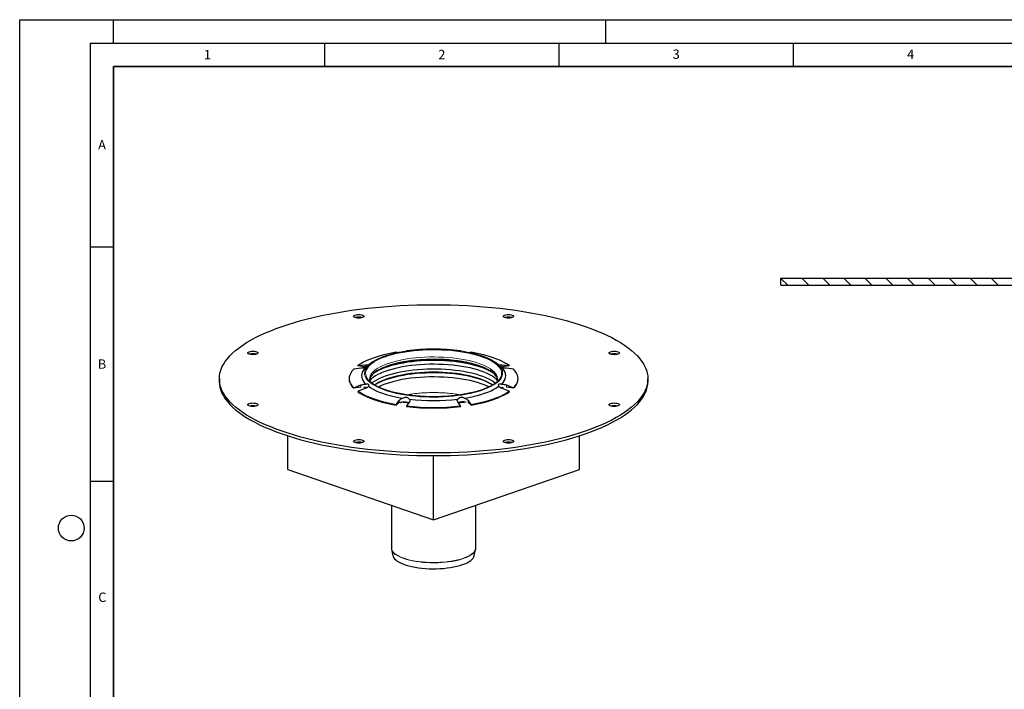
# Model space of a CAD drawing. Units: millimetres. Extents: x 0 to 420, y 0 to 297.
# Drawn here: x 0 to 210, y 154 to 297 of the extents above; entities that cross this region are included whole.
import ezdxf

# ---------------------------------------------------------------- set-up
doc = ezdxf.new("R2010")
doc.units = ezdxf.units.MM
doc.layers.add('LINIEN-DICK', color=7, linetype='Continuous', lineweight=35)
doc.layers.add('LINIEN-DÜNN', color=7, linetype='Continuous')
doc.layers.add('VORLAGE_TEXT', color=7, linetype='Continuous')
doc.styles.add('SLDTEXTSTYLE0', font='TXT', dxfattribs={"width": 0.605})

msp = doc.modelspace()

# ---------------------------------------------------------------- hatches: boundary and pattern name
at = {"linetype": 'Continuous', "lineweight": 18}
h = msp.add_hatch(dxfattribs=at)
h.set_pattern_fill('ANSI31', angle=90, style=0)
h.paths.add_polyline_path([(237.3461, 241.8069), (162.3461, 241.8069), (162.3461, 240.3069), (237.3461, 240.3069)], flags=0)

# ---------------------------------------------------------------- linework, layer by layer
at = {"color": 7, "linetype": 'Continuous', "lineweight": 25}
for p, q in [((162.3461, 240.3069), (162.3461, 241.8069)), ((162.3461, 241.8069), (237.3461, 241.8069)), ((162.3461, 240.3069), (237.3461, 240.3069)), ((80.7542, 225.915), (80.3253, 226.0217)), ((82.5243, 226.239), (82.5001, 226.2593)), ((82.5284, 226.3377), (82.812, 226.2671)), ((93.7738, 226.2731), (94.0335, 226.3377)), ((94.0618, 226.2593), (94.0376, 226.239)), ((96.2366, 226.0217), (95.8174, 225.9174)), ((99.3782, 224.8914), (98.4153, 225.2381)), ((73.6421, 222.8942), (72.1216, 223.1123)), ((72.1899, 223.2046), (73.6827, 223.3535)), ((74.4388, 223.3501), (74.3724, 223.3019)), ((75.0216, 223.7667), (74.4388, 223.3501)), ((102.1231, 223.3501), (101.5403, 223.7667)), ((102.1895, 223.3019), (102.1231, 223.3501)), ((102.8792, 223.3535), (104.372, 223.2046)), ((104.4403, 223.1123), (102.9198, 222.8942)), ((71.1792, 222.3538), (71.0268, 222.1698)), ((71.2304, 222.4155), (71.1792, 222.3538)), ((72.7702, 222.5906), (71.2774, 222.4417)), ((105.2846, 222.4417), (103.7917, 222.5906)), ((42.581, 220.3476), (42.581, 219.7847)), ((72.7295, 218.5639), (71.209, 218.3458)), ((71.2774, 218.4577), (72.7702, 219.0349)), ((102.3675, 220.3194), (102.2684, 220.1901)), ((103.7917, 219.0349), (105.2846, 218.4577)), ((105.3529, 218.3458), (103.8324, 218.5639)), ((133.981, 219.7847), (133.981, 220.3476)), ((73.6827, 218.272), (72.1899, 217.6948)), ((104.372, 217.6948), (102.8792, 218.272)), ((80.9268, 215.2785), (80.297, 214.7519)), ((80.3253, 214.8777), (80.9436, 215.7577)), ((83.1467, 215.4417), (82.5284, 214.5617)), ((94.0335, 214.5617), (93.4152, 215.4417)), ((95.6183, 215.7577), (96.2366, 214.8777)), ((96.2649, 214.7519), (95.6351, 215.2785)), ((57.1683, 201.0221), (57.1683, 208.1934)), ((119.3937, 201.0221), (119.3937, 208.1934)), ((88.281, 190.2484), (88.281, 203.9597)), ((57.1683, 201.0221), (88.281, 190.2484)), ((88.281, 190.2484), (119.3937, 201.0221)), ((79.281, 193.3649), (79.281, 184.2667)), ((97.281, 184.2667), (97.281, 193.3649)), ((79.3133, 183.9633), (79.6047, 182.6)), ((96.9572, 182.6), (97.2487, 183.9633)), ((97.2805, 184.2337), (97.281, 184.2667))]:
    msp.add_line(p, q, dxfattribs=at)
at = {"color": 8, "linetype": 'Continuous', "lineweight": 18}
for p, q in [((73.6827, 222.8884), (73.6827, 223.3535)), ((102.8792, 223.3535), (102.8792, 222.8884)), ((72.7702, 218.5697), (72.7702, 219.0349)), ((103.7917, 219.0349), (103.7917, 218.5697)), ((72.1899, 217.6948), (72.3683, 217.5733)), ((80.9436, 215.2925), (80.9436, 215.7577)), ((95.6183, 215.7577), (95.6183, 215.2925))]:
    msp.add_line(p, q, dxfattribs=at)
at = {"color": 7, "linetype": 'Continuous', "lineweight": 25, "flags": 128}
for points in [[(120.5957, 231.5376), (121.8395, 231.0897), (123.0315, 230.6252), (124.1699, 230.1448), (125.253, 229.6493), (126.2791, 229.1395), (127.2466, 228.6162), (128.154, 228.0801), (129, 227.532), (129.7831, 226.9729), (130.5023, 226.4036), (131.1563, 225.8249), (131.7442, 225.2378), (132.2652, 224.6432), (132.7183, 224.0419), (133.1028, 223.4349), (133.4183, 222.8232), (133.6642, 222.2076), (133.8401, 221.5892), (133.9457, 220.9689), (133.981, 220.3476), (133.9457, 219.7263), (133.8401, 219.106), (133.6642, 218.4876), (133.4183, 217.872), (133.1028, 217.2603), (132.7183, 216.6533), (132.2652, 216.0521), (131.7442, 215.4574), (131.1563, 214.8703), (130.5023, 214.2916), (129.7831, 213.7223), (129, 213.1632), (128.154, 212.6152), (127.2466, 212.0791), (126.2791, 211.5557), (125.253, 211.0459), (124.1699, 210.5504), (123.0315, 210.0701), (121.8395, 209.6056), (120.5957, 209.1576), (119.3022, 208.7269), (117.9607, 208.3142), (116.5736, 207.9199), (115.1427, 207.5449), (113.6705, 207.1896), (112.1591, 206.8546), (110.6109, 206.5403), (109.0283, 206.2474), (107.4137, 205.9762), (105.7696, 205.7272), (104.0985, 205.5007), (102.403, 205.2971), (100.6858, 205.1167), (98.9494, 204.9598), (97.1966, 204.8267), (95.43, 204.7174), (93.6524, 204.6323), (91.8665, 204.5714), (90.0751, 204.5348), (88.281, 204.5226), (86.4868, 204.5348), (84.6954, 204.5714), (82.9095, 204.6323), (81.1319, 204.7174), (79.3653, 204.8267), (77.6125, 204.9598), (75.8761, 205.1167), (74.1589, 205.2971), (72.4634, 205.5007), (70.7923, 205.7272), (69.1482, 205.9762), (67.5336, 206.2474), (65.951, 206.5403), (64.4028, 206.8546), (62.8914, 207.1896), (61.4192, 207.5449), (59.9884, 207.9199), (58.6012, 208.3142), (57.2598, 208.7269), (55.9662, 209.1576), (54.7224, 209.6056), (53.5304, 210.0701), (52.392, 210.5504), (51.3089, 211.0459), (50.2828, 211.5557), (49.3153, 212.0791), (48.4079, 212.6152), (47.562, 213.1632), (46.7788, 213.7223), (46.0597, 214.2916), (45.4056, 214.8703), (44.8177, 215.4574), (44.2968, 216.0521), (43.8437, 216.6533), (43.4591, 217.2603), (43.1436, 217.872), (42.8977, 218.4876), (42.7218, 219.106), (42.6162, 219.7263), (42.581, 220.3476), (42.6162, 220.9689), (42.7218, 221.5892), (42.8977, 222.2076), (43.1436, 222.8232), (43.4591, 223.4349), (43.8437, 224.0419), (44.2968, 224.6432), (44.8177, 225.2378), (45.4056, 225.8249), (46.0597, 226.4036), (46.7788, 226.9729), (47.562, 227.532), (48.4079, 228.0801), (49.3153, 228.6162), (50.2828, 229.1395), (51.3089, 229.6493), (52.392, 230.1448), (53.5304, 230.6252), (54.7224, 231.0897), (55.9662, 231.5376), (57.2598, 231.9683), (58.6012, 232.3811), (59.9884, 232.7753), (61.4192, 233.1503), (62.8914, 233.5056), (64.4028, 233.8407), (65.951, 234.1549), (67.5336, 234.4478), (69.1482, 234.719), (70.7923, 234.968), (72.4634, 235.1945), (74.1589, 235.3981), (75.8761, 235.5785), (77.6125, 235.7354), (79.3653, 235.8686), (81.1319, 235.9778), (82.9095, 236.063), (84.6954, 236.1239), (86.4868, 236.1604), (88.281, 236.1726), (90.0751, 236.1604), (91.8665, 236.1239), (93.6524, 236.063), (95.43, 235.9778), (97.1966, 235.8686), (98.9494, 235.7354), (100.6858, 235.5785), (102.403, 235.3981), (104.0985, 235.1945), (105.7696, 234.968), (107.4137, 234.719), (109.0283, 234.4478), (110.6109, 234.1549), (112.1591, 233.8407), (113.6705, 233.5056), (115.1427, 233.1503), (116.5736, 232.7753), (117.9607, 232.3811), (119.3022, 231.9683), (120.5957, 231.5376)], [(73.1009, 233.9577), (73.2757, 233.8788), (73.3856, 233.7869), (73.4231, 233.6884), (73.3856, 233.5898), (73.2757, 233.4979), (73.1009, 233.419), (72.8731, 233.3585), (72.6078, 233.3204), (72.3231, 233.3074), (72.0384, 233.3204), (71.7731, 233.3585), (71.5452, 233.419), (71.3704, 233.4979), (71.2605, 233.5898), (71.2231, 233.6884), (71.2605, 233.7869), (71.3704, 233.8788), (71.5452, 233.9577), (71.7731, 234.0182), (72.0384, 234.0563), (72.3231, 234.0693), (72.6078, 234.0563), (72.8731, 234.0182), (73.1009, 233.9577)], [(105.0167, 233.9577), (105.1915, 233.8788), (105.3014, 233.7869), (105.3389, 233.6884), (105.3014, 233.5898), (105.1915, 233.4979), (105.0167, 233.419), (104.7889, 233.3585), (104.5236, 233.3204), (104.2389, 233.3074), (103.9542, 233.3204), (103.6889, 233.3585), (103.461, 233.419), (103.2862, 233.4979), (103.1763, 233.5898), (103.1389, 233.6884), (103.1763, 233.7869), (103.2862, 233.8788), (103.461, 233.9577), (103.6889, 234.0182), (103.9542, 234.0563), (104.2389, 234.0693), (104.5236, 234.0563), (104.7889, 234.0182), (105.0167, 233.9577)], [(50.533, 226.1429), (50.7078, 226.064), (50.8177, 225.9721), (50.8552, 225.8735), (50.8177, 225.7749), (50.7078, 225.6831), (50.533, 225.6042), (50.3052, 225.5437), (50.0399, 225.5056), (49.7552, 225.4926), (49.4705, 225.5056), (49.2052, 225.5437), (48.9774, 225.6042), (48.8026, 225.6831), (48.6927, 225.7749), (48.6552, 225.8735), (48.6927, 225.9721), (48.8026, 226.064), (48.9774, 226.1429), (49.2052, 226.2034), (49.4705, 226.2415), (49.7552, 226.2544), (50.0399, 226.2415), (50.3052, 226.2034), (50.533, 226.1429)], [(80.3253, 226.0217), (79.2931, 225.8302), (78.2991, 225.6159), (77.3477, 225.3795), (76.4427, 225.1222), (75.5882, 224.845), (74.7876, 224.549), (74.0445, 224.2357), (73.3619, 223.9062), (72.7429, 223.562), (72.1899, 223.2046)], [(98.6985, 225.1504), (97.9549, 225.3907), (97.1653, 225.6126), (96.3333, 225.8152), (95.463, 225.9974), (94.5584, 226.1583), (93.6239, 226.2973), (92.6639, 226.4136), (91.6831, 226.5067), (90.6861, 226.5762), (89.6775, 226.6216), (88.6624, 226.6429), (87.6454, 226.6399), (86.6314, 226.6125), (85.6253, 226.561), (84.6319, 226.4856), (83.6558, 226.3867), (82.7018, 226.2647), (81.7744, 226.1201), (80.878, 225.9538), (80.0168, 225.7664), (79.1951, 225.5589), (78.4166, 225.3323), (77.6852, 225.0876), (77.0042, 224.826), (76.377, 224.5488), (75.8065, 224.2572), (75.2955, 223.9527), (75.0216, 223.7667)], [(104.372, 223.2046), (103.8191, 223.562), (103.2, 223.9062), (102.5174, 224.2357), (101.7743, 224.549), (100.9738, 224.845), (100.1192, 225.1222), (99.2142, 225.3795), (98.2628, 225.6159), (97.2688, 225.8302), (96.2366, 226.0217)], [(127.5846, 226.1429), (127.7594, 226.064), (127.8693, 225.9721), (127.9067, 225.8735), (127.8693, 225.7749), (127.7594, 225.6831), (127.5846, 225.6042), (127.3567, 225.5437), (127.0914, 225.5056), (126.8067, 225.4926), (126.522, 225.5056), (126.2567, 225.5437), (126.0289, 225.6042), (125.8541, 225.6831), (125.7442, 225.7749), (125.7067, 225.8735), (125.7442, 225.9721), (125.8541, 226.064), (126.0289, 226.1429), (126.2567, 226.2034), (126.522, 226.2415), (126.8067, 226.2544), (127.0914, 226.2415), (127.3567, 226.2034), (127.5846, 226.1429)], [(73.8039, 222.8267), (73.4808, 222.4774), (73.228, 222.1212), (73.0465, 221.7599), (72.9373, 221.3951), (72.9008, 221.0286), (72.9373, 220.662), (73.0465, 220.2972), (73.228, 219.9359), (73.4808, 219.5797), (73.8039, 219.2305)], [(98.3995, 222.004), (97.6605, 222.2424), (96.8748, 222.4622), (96.0463, 222.6623), (95.1791, 222.8416), (94.2776, 222.9993), (93.3462, 223.1345), (92.3895, 223.2467), (91.4124, 223.3352), (90.4197, 223.3997), (89.4163, 223.4397), (88.4072, 223.4552), (87.3976, 223.4459), (86.3923, 223.412), (85.3964, 223.3536), (84.415, 223.2711), (83.4527, 223.1648), (82.5145, 223.0352), (81.6051, 222.8831), (80.7289, 222.7091), (79.8904, 222.5141), (79.0936, 222.2992), (78.3426, 222.0653), (77.6411, 221.8137), (76.9927, 221.5455), (76.4004, 221.2622), (75.8674, 220.9651), (75.3962, 220.6558), (74.9892, 220.3357), (74.6552, 220.0138)], [(101.1646, 221.4603), (100.938, 221.6156), (100.4356, 221.919), (99.8726, 222.2094), (99.2519, 222.4853), (98.5765, 222.7453), (97.8498, 222.9883), (97.0754, 223.2128), (96.2572, 223.4179), (95.3993, 223.6025), (94.506, 223.7656), (93.5816, 223.9066), (92.6308, 224.0246), (91.6583, 224.1191), (90.669, 224.1896), (89.6678, 224.2357), (88.6598, 224.2573), (87.6498, 224.2542), (86.6429, 224.2265), (85.6442, 224.1742), (84.6587, 224.0977), (83.6912, 223.9973), (82.7466, 223.8735), (81.8295, 223.7269), (80.9446, 223.5583), (80.0962, 223.3685), (79.2886, 223.1585), (78.5258, 222.9292), (77.8117, 222.6819), (77.1496, 222.4178), (76.543, 222.1381), (75.9949, 221.8443), (75.508, 221.5379), (75.3973, 221.4603)], [(102.758, 219.2305), (103.0811, 219.5797), (103.3339, 219.9359), (103.5154, 220.2972), (103.6246, 220.662), (103.6611, 221.0286), (103.6246, 221.3951), (103.5154, 221.7599), (103.3339, 222.1212), (103.0811, 222.4774), (102.758, 222.8267)], [(70.9888, 222.1083), (70.8682, 221.9594), (70.6016, 221.5625), (70.4103, 221.1604), (70.2952, 220.7549), (70.2568, 220.3476), (70.2952, 219.9403), (70.4103, 219.5348), (70.6016, 219.1327), (70.8682, 218.7358), (71.209, 218.3458)], [(75.0793, 219.4333), (75.2002, 219.5312), (75.639, 219.8458), (76.1409, 220.1488), (76.7032, 220.4388), (77.3232, 220.7144), (77.9978, 220.9742), (78.7236, 221.2168), (79.497, 221.4411), (80.3142, 221.6459), (81.1711, 221.8303), (82.0634, 221.9932), (82.9867, 222.134), (83.9363, 222.2519), (84.9076, 222.3462), (85.8957, 222.4167), (86.8957, 222.4628), (87.9026, 222.4843), (88.9114, 222.4813), (89.917, 222.4535), (90.9145, 222.4013), (91.8989, 222.3249), (92.8652, 222.2246), (93.8087, 222.1009), (94.7247, 221.9545), (95.6085, 221.7861), (96.4559, 221.5966), (97.2625, 221.3868), (98.0244, 221.1578), (98.7377, 220.9108), (99.399, 220.647), (100.0048, 220.3676), (100.5523, 220.0742), (101.0386, 219.7682), (101.4613, 219.451), (101.4826, 219.4333)], [(100.8753, 219.0219), (100.4356, 219.2846), (99.8726, 219.575), (99.2519, 219.8509), (98.5765, 220.1109), (97.8498, 220.3538), (97.0754, 220.5784), (96.2572, 220.7835), (95.3993, 220.9681), (94.506, 221.1312), (93.5816, 221.2722), (92.6308, 221.3902), (91.6583, 221.4847), (90.669, 221.5552), (89.6678, 221.6013), (88.6598, 221.6229), (87.6498, 221.6198), (86.6429, 221.5921), (85.6442, 221.5398), (84.6587, 221.4633), (83.6912, 221.3629), (82.7466, 221.2391), (81.8295, 221.0925), (80.9446, 220.9239), (80.0962, 220.7341), (79.2886, 220.524), (78.5258, 220.2948), (77.8117, 220.0475), (77.1496, 219.7833), (76.543, 219.5037), (75.9949, 219.2099), (75.6866, 219.0219)], [(98.3995, 219.3024), (97.6605, 219.5408), (96.8748, 219.7606), (96.0463, 219.9607), (95.1791, 220.14), (94.2776, 220.2977), (93.3462, 220.4329), (92.3895, 220.5451), (91.4124, 220.6336), (90.4197, 220.6981), (89.4163, 220.7381), (88.4072, 220.7536), (87.3976, 220.7443), (86.3923, 220.7104), (85.3964, 220.652), (84.415, 220.5695), (83.4527, 220.4632), (82.5145, 220.3336), (81.6051, 220.1815), (80.7289, 220.0075), (79.8904, 219.8125), (79.0936, 219.5976), (78.3426, 219.3637), (77.6411, 219.1121), (76.9927, 218.8439), (76.4713, 218.5968)], [(100.8819, 219.0259), (100.5753, 219.2319), (100.065, 219.5296), (99.4947, 219.8141), (98.8673, 220.0837), (98.1859, 220.3371), (97.4541, 220.5731), (96.6755, 220.7903), (95.8541, 220.9878), (94.9941, 221.1645), (94.1, 221.3195), (93.1762, 221.452), (92.2274, 221.5613), (91.2585, 221.647), (90.2745, 221.7084), (89.2803, 221.7455), (88.281, 221.7578), (87.2817, 221.7455), (86.2874, 221.7084), (85.3034, 221.647), (84.3345, 221.5613), (83.3858, 221.452), (82.4619, 221.3195), (81.5678, 221.1645), (80.7078, 220.9878), (79.8864, 220.7903), (79.1078, 220.5731), (78.376, 220.3371)], [(101.9069, 220.0136), (101.6642, 220.2541), (101.2736, 220.5767), (100.8182, 220.8889), (100.3004, 221.1892), (99.7227, 221.4761), (99.088, 221.7481), (98.3995, 222.004)], [(105.3529, 218.3458), (105.6937, 218.7358), (105.9603, 219.1327), (106.1516, 219.5348), (106.2667, 219.9403), (106.3051, 220.3476), (106.2667, 220.7549), (106.1516, 221.1604), (105.9603, 221.5625), (105.6937, 221.9594), (105.3529, 222.3494)], [(42.581, 219.7847), (42.6162, 219.1634), (42.7218, 218.5431), (42.8977, 217.9247), (43.1436, 217.3092), (43.4591, 216.6974), (43.8437, 216.0905), (44.2968, 215.4892), (44.8177, 214.8945), (45.4056, 214.3074), (46.0597, 213.7288), (46.7788, 213.1594), (47.562, 212.6003), (48.4079, 212.0523), (49.3153, 211.5162), (50.2828, 210.9928), (51.3089, 210.483), (52.392, 209.9876), (53.5304, 209.5072), (54.7224, 209.0427), (55.9662, 208.5947), (57.2598, 208.1641), (58.6012, 207.7513), (59.9884, 207.3571), (61.4192, 206.982), (62.8914, 206.6267), (64.4028, 206.2917), (65.951, 205.9775), (67.5336, 205.6845), (69.1482, 205.4133), (70.7923, 205.1643), (72.4634, 204.9378), (74.1589, 204.7342), (75.8761, 204.5538), (77.6125, 204.3969), (79.3653, 204.2638), (81.1319, 204.1545), (82.9095, 204.0694), (84.6954, 204.0085), (86.4868, 203.9719), (88.281, 203.9597), (90.0751, 203.9719), (91.8665, 204.0085), (93.6524, 204.0694), (95.43, 204.1545), (97.1966, 204.2638), (98.9494, 204.3969), (100.6858, 204.5538), (102.403, 204.7342), (104.0985, 204.9378), (105.7696, 205.1643), (107.4137, 205.4133), (109.0283, 205.6845), (110.6109, 205.9775), (112.1591, 206.2917), (113.6705, 206.6267), (115.1427, 206.982), (116.5736, 207.3571), (117.9607, 207.7513), (119.3022, 208.1641), (120.5957, 208.5947), (121.8395, 209.0427), (123.0315, 209.5072), (124.1699, 209.9876), (125.253, 210.483), (126.2791, 210.9928), (127.2466, 211.5162), (128.154, 212.0523), (129, 212.6003), (129.7831, 213.1594), (130.5023, 213.7288), (131.1563, 214.3074), (131.7442, 214.8945), (132.2652, 215.4892), (132.7183, 216.0905), (133.1028, 216.6974), (133.4183, 217.3092), (133.6642, 217.9247), (133.8401, 218.5431), (133.9457, 219.1634), (133.981, 219.7847)], [(73.7324, 218.304), (73.7264, 218.3092), (73.4184, 218.5958)], [(73.7324, 218.304), (73.7264, 218.3092), (73.4184, 218.5958)], [(73.9374, 218.4065), (73.7949, 218.5378), (73.7778, 218.5544)], [(76.6682, 218.5034), (76.403, 218.6303), (75.8517, 218.9242), (75.3611, 219.2308), (74.9333, 219.5484), (74.5706, 219.8756), (74.2747, 220.2108), (74.1943, 220.3195)], [(74.3724, 218.7552), (74.8572, 218.4291), (75.4057, 218.1154), (76.0152, 217.8154), (76.6829, 217.5307), (77.4055, 217.2626), (78.1798, 217.0124), (79.002, 216.7812), (79.8681, 216.5701), (80.7742, 216.3802), (81.7159, 216.2123)], [(94.8461, 216.2123), (95.7877, 216.3802), (96.6938, 216.5701), (97.5599, 216.7812), (98.3821, 217.0124), (99.1564, 217.2626), (99.8791, 217.5307), (100.5467, 217.8154), (101.1563, 218.1154), (101.7047, 218.4291), (102.1895, 218.7552)], [(102.7841, 218.5544), (102.6767, 218.4534), (102.6247, 218.4066)], [(103.1435, 218.5958), (103.0241, 218.4787), (102.8298, 218.3042)], [(103.1435, 218.5958), (103.0241, 218.4787), (102.8298, 218.3042)], [(72.1216, 217.5829), (72.677, 217.2237), (73.2989, 216.8777), (73.9847, 216.5466), (74.7315, 216.2317), (75.536, 215.9343), (76.3948, 215.6557), (77.3043, 215.3971), (78.2606, 215.1596), (79.2595, 214.9443), (80.297, 214.7519)], [(72.3683, 217.5733), (72.7429, 217.3374), (73.3619, 216.9932), (74.0445, 216.6637), (74.7876, 216.3503), (75.5882, 216.0544), (76.4427, 215.7772), (77.3477, 215.5199), (78.2991, 215.2835), (79.2931, 215.0691), (80.3253, 214.8777)], [(96.2649, 214.7519), (97.3024, 214.9443), (98.3014, 215.1596), (99.2576, 215.3971), (100.1671, 215.6557), (101.0259, 215.9343), (101.8304, 216.2317), (102.5772, 216.5466), (103.263, 216.8777), (103.8849, 217.2237), (104.4403, 217.5829)], [(50.533, 215.091), (50.7078, 215.0122), (50.8177, 214.9203), (50.8552, 214.8217), (50.8177, 214.7231), (50.7078, 214.6312), (50.533, 214.5524), (50.3052, 214.4918), (50.0399, 214.4538), (49.7552, 214.4408), (49.4705, 214.4538), (49.2052, 214.4918), (48.9774, 214.5524), (48.8026, 214.6312), (48.6927, 214.7231), (48.6552, 214.8217), (48.6927, 214.9203), (48.8026, 215.0122), (48.9774, 215.091), (49.2052, 215.1516), (49.4705, 215.1896), (49.7552, 215.2026), (50.0399, 215.1896), (50.3052, 215.1516), (50.533, 215.091)], [(94.8744, 215.5284), (94.2343, 215.4295), (93.4954, 215.3299)], [(127.5846, 215.091), (127.7594, 215.0122), (127.8693, 214.9203), (127.9067, 214.8217), (127.8693, 214.7231), (127.7594, 214.6312), (127.5846, 214.5524), (127.3567, 214.4918), (127.0914, 214.4538), (126.8067, 214.4408), (126.522, 214.4538), (126.2567, 214.4918), (126.0289, 214.5524), (125.8541, 214.6312), (125.7442, 214.7231), (125.7067, 214.8217), (125.7442, 214.9203), (125.8541, 215.0122), (126.0289, 215.091), (126.2567, 215.1516), (126.522, 215.1896), (126.8067, 215.2026), (127.0914, 215.1896), (127.3567, 215.1516), (127.5846, 215.091)], [(73.1009, 207.2762), (73.2757, 207.1973), (73.3856, 207.1055), (73.4231, 207.0069), (73.3856, 206.9083), (73.2757, 206.8164), (73.1009, 206.7375), (72.8731, 206.677), (72.6078, 206.6389), (72.3231, 206.626), (72.0384, 206.6389), (71.7731, 206.677), (71.5452, 206.7375), (71.3704, 206.8164), (71.2605, 206.9083), (71.2231, 207.0069), (71.2605, 207.1055), (71.3704, 207.1973), (71.5452, 207.2762), (71.7731, 207.3368), (72.0384, 207.3748), (72.3231, 207.3878), (72.6078, 207.3748), (72.8731, 207.3368), (73.1009, 207.2762)], [(105.0167, 207.2762), (105.1915, 207.1973), (105.3014, 207.1055), (105.3389, 207.0069), (105.3014, 206.9083), (105.1915, 206.8164), (105.0167, 206.7375), (104.7889, 206.677), (104.5236, 206.6389), (104.2389, 206.626), (103.9542, 206.6389), (103.6889, 206.677), (103.461, 206.7375), (103.2862, 206.8164), (103.1763, 206.9083), (103.1389, 207.0069), (103.1763, 207.1055), (103.2862, 207.1973), (103.461, 207.2762), (103.6889, 207.3368), (103.9542, 207.3748), (104.2389, 207.3878), (104.5236, 207.3748), (104.7889, 207.3368), (105.0167, 207.2762)], [(79.6047, 182.6), (79.6357, 182.4851), (79.7578, 182.2181), (79.9485, 181.9559), (80.2064, 181.7008), (80.5292, 181.4547), (80.9145, 181.2196), (81.359, 180.9973), (81.8593, 180.7898), (82.4113, 180.5987), (83.0106, 180.4254), (83.6523, 180.2715), (84.3312, 180.1381), (85.042, 180.0263), (85.7788, 179.937), (86.5358, 179.871), (87.3069, 179.8287), (88.0857, 179.8105), (88.8662, 179.8166), (89.6419, 179.8468), (90.4067, 179.901), (91.1544, 179.9788), (91.8789, 180.0794), (92.5745, 180.2022), (93.2355, 180.346), (93.8566, 180.5097), (94.4328, 180.6921), (94.9595, 180.8916), (95.4324, 181.1067), (95.8477, 181.3356), (96.2021, 181.5765), (96.4927, 181.8274), (96.7173, 182.0863), (96.8738, 182.3511), (96.9572, 182.6)]]:
    msp.add_lwpolyline(points, dxfattribs=at)
at = {"color": 8, "linetype": 'Continuous', "lineweight": 18, "flags": 128}
for points in [[(74.1943, 220.3195), (74.047, 220.5523), (73.8887, 220.8984), (73.8005, 221.2476), (73.7828, 221.598), (73.8358, 221.948), (73.9591, 222.2958), (74.1523, 222.6399), (74.4142, 222.9784), (74.7437, 223.3098), (75.1392, 223.6324), (75.5987, 223.9447), (76.12, 224.2451), (76.7005, 224.5322), (77.3374, 224.8045), (78.0277, 225.0609)], [(78.0277, 225.0609), (78.7679, 225.2999), (79.5544, 225.5204), (80.3835, 225.7215), (81.2511, 225.902), (82.1529, 226.0611), (83.0845, 226.198), (84.0415, 226.3121), (85.0191, 226.4028), (86.0126, 226.4697), (87.0172, 226.5124), (88.0279, 226.5308), (89.0398, 226.5247), (90.0481, 226.4941), (91.0478, 226.4393), (92.0339, 226.3604), (93.0018, 226.258), (93.9467, 226.1324), (94.864, 225.9843), (95.7492, 225.8143), (96.598, 225.6235), (97.4063, 225.4125), (98.1702, 225.1826), (98.8858, 224.9348), (99.5498, 224.6703), (100.1589, 224.3904), (100.7102, 224.0965), (101.2008, 223.7899), (101.6286, 223.4723), (101.9913, 223.1451), (102.2872, 222.8099), (102.5149, 222.4684), (102.6732, 222.1223), (102.7614, 221.7731), (102.7791, 221.4227), (102.7261, 221.0727), (102.6028, 220.7249), (102.4096, 220.3808), (102.201, 220.1041)], [(101.8541, 219.7436), (101.8774, 219.8187), (101.9397, 220.1596), (101.9308, 220.5012), (101.8507, 220.8417), (101.6999, 221.1794), (101.4791, 221.5123), (101.1895, 221.8389), (100.8327, 222.1574), (100.4103, 222.4662), (99.9248, 222.7636), (99.3785, 223.0481), (98.7744, 223.3182), (98.1156, 223.5725), (97.4054, 223.8096), (96.6478, 224.0285), (95.8465, 224.2278), (95.0057, 224.4065), (94.1299, 224.5638), (93.2236, 224.6988), (92.2916, 224.8108), (91.3386, 224.8992), (90.3697, 224.9636), (89.3899, 225.0036), (88.4043, 225.019), (87.4181, 225.0098), (86.4363, 224.9759), (85.4642, 224.9176), (84.5068, 224.8352), (83.5691, 224.729), (82.6559, 224.5997), (81.772, 224.4479), (80.9221, 224.2744), (80.1105, 224.0801), (79.3416, 223.8661), (78.6192, 223.6334)], [(75.0216, 223.7667), (74.8463, 223.6368), (74.4612, 223.3108), (74.1419, 222.9764), (73.89, 222.6352), (73.7067, 222.2888), (73.5928, 221.9389), (73.5489, 221.587), (73.5752, 221.235), (73.6717, 220.8844), (73.8377, 220.5369), (74.0725, 220.1943), (74.3751, 219.858), (74.7439, 219.5298), (75.1773, 219.2112), (75.6731, 218.9037), (76.229, 218.6088), (76.8423, 218.3279), (77.5101, 218.0623), (78.2292, 217.8132), (78.9963, 217.582), (79.8076, 217.3696), (80.6592, 217.1771), (81.5472, 217.0054), (82.4673, 216.8554), (83.4151, 216.7277), (84.3861, 216.6229), (85.3756, 216.5416), (86.379, 216.4841), (87.3914, 216.4507), (88.4081, 216.4416), (89.4242, 216.4568), (90.4348, 216.4962), (91.4352, 216.5597), (92.4205, 216.6469), (93.3861, 216.7575), (94.3274, 216.8908), (95.2399, 217.0464), (96.1192, 217.2233), (96.9611, 217.4209), (97.7617, 217.6381), (98.5171, 217.8739), (99.2237, 218.1272), (99.8782, 218.3967), (100.4774, 218.6813), (101.0185, 218.9795), (101.4989, 219.2899), (101.9163, 219.6111), (102.2687, 219.9414), (102.5545, 220.2794), (102.7722, 220.6234), (102.9209, 220.9718), (102.9998, 221.3229), (103.0086, 221.6751), (102.9472, 222.0266), (102.8159, 222.3758), (102.6153, 222.7211), (102.3465, 223.0607), (102.0106, 223.3932), (101.6092, 223.7168), (101.5403, 223.7667)], [(78.6192, 223.6334), (77.9472, 223.3833), (77.3291, 223.117), (76.7681, 222.836), (76.2671, 222.5417), (75.8288, 222.2356), (75.4553, 221.9194), (75.1488, 221.5947), (74.9107, 221.2631), (74.7423, 220.9265), (74.6445, 220.5865), (74.6178, 220.245), (74.6623, 219.9037), (74.7079, 219.7436)], [(76.3074, 222.15), (76.3476, 222.1748), (76.8656, 222.4669), (77.443, 222.7452), (78.077, 223.0085), (78.7641, 223.2552), (79.5009, 223.4841), (80.2835, 223.6939), (81.1077, 223.8837), (81.9694, 224.0524), (82.8639, 224.1991), (83.7867, 224.3231), (84.7329, 224.4237), (85.6976, 224.5004), (86.6758, 224.5528), (87.6624, 224.5806), (88.6522, 224.5837), (89.64, 224.5621), (90.6208, 224.5158), (91.5893, 224.4452), (92.5407, 224.3505), (93.4698, 224.2323), (94.3718, 224.0912), (95.2421, 223.9279), (96.0761, 223.7433), (96.8695, 223.5384), (97.6181, 223.3141), (98.318, 223.0717), (98.9656, 222.8125), (99.5574, 222.5378), (100.0905, 222.249), (100.2476, 222.1543)], [(71.2774, 222.4417), (70.9385, 222.0536), (70.6734, 221.6586), (70.4832, 221.2585), (70.3688, 220.855), (70.3306, 220.4497), (70.3688, 220.0444), (70.4832, 219.6409), (70.6734, 219.2408), (70.9385, 218.8458), (71.2774, 218.4577)], [(105.2846, 218.4577), (105.6234, 218.8458), (105.8885, 219.2408), (106.0787, 219.6409), (106.1931, 220.0444), (106.2313, 220.4497), (106.1931, 220.855), (106.0787, 221.2585), (105.8885, 221.6586), (105.6234, 222.0536), (105.2846, 222.4417)], [(96.2366, 214.8777), (97.2688, 215.0691), (98.2628, 215.2835), (99.2142, 215.5199), (100.1192, 215.7772), (100.9738, 216.0544), (101.7743, 216.3503), (102.5174, 216.6637), (103.2, 216.9932), (103.8191, 217.3374), (104.372, 217.6948)], [(79.281, 184.2667), (79.2947, 184.0944), (79.3739, 183.8201), (79.5227, 183.5493), (79.7401, 183.284), (80.0243, 183.0265), (80.3732, 182.7786), (80.7839, 182.5425), (81.2534, 182.3198), (81.7778, 182.1123), (82.3531, 181.9217), (82.9748, 181.7495), (83.638, 181.5969), (84.3376, 181.4653), (85.068, 181.3556), (85.8236, 181.2686), (86.5984, 181.2051), (87.3864, 181.1656), (88.1814, 181.1504), (88.9772, 181.1595), (89.7675, 181.193), (90.5462, 181.2505), (91.3071, 181.3317), (92.0444, 181.4358), (92.7522, 181.562), (93.425, 181.7094), (94.0576, 181.8769), (94.6449, 182.063)], [(79.3122, 183.9683), (79.3157, 183.9523), (79.4122, 183.6788), (79.5782, 183.4094), (79.8123, 183.1461), (80.1126, 182.8911), (80.4769, 182.6462), (80.9023, 182.4134), (81.3854, 182.1945), (81.9225, 181.9913)], [(81.9225, 181.9913), (82.5093, 181.8053), (83.1413, 181.638), (83.8136, 181.4908), (84.5208, 181.3646), (85.2574, 181.2606), (86.0177, 181.1795), (86.7957, 181.1221), (87.5854, 181.0886), (88.3804, 181.0795), (89.1747, 181.0947), (89.962, 181.1342), (90.7362, 181.1976), (91.4911, 181.2845), (92.2209, 181.3941), (92.9199, 181.5256), (93.5825, 181.678), (94.2037, 181.8501), (94.7785, 182.0406), (95.3025, 182.2478), (95.7715, 182.4703), (96.1819, 182.7063), (96.5305, 182.954), (96.8144, 183.2113), (97.0317, 183.4763), (97.1804, 183.7469), (97.2491, 183.9655)], [(94.6449, 182.063), (95.1825, 182.2664), (95.666, 182.4854), (96.0917, 182.7184), (96.4563, 182.9635), (96.7569, 183.2188), (96.9912, 183.4823), (97.1573, 183.752), (97.254, 184.0256), (97.2805, 184.2337)]]:
    msp.add_lwpolyline(points, dxfattribs=at)
at = {"color": 7, "linetype": 'Continuous', "lineweight": 25}
for centre, radius, start, end in [((72.3231, 230.8197), 2.6913, 74.013161, 105.986839), ((104.2389, 230.8197), 2.6913, 74.013161, 105.986839), ((49.7552, 223.0048), 2.6913, 74.013161, 105.986839), ((88.281, 176.3215), 50.3459, 83.438997, 96.561003), ((95.1873, 214.3287), 11.377, 56.054395, 72.023917), ((126.8067, 223.0048), 2.6913, 74.013161, 105.986839), ((78.5827, 218.2189), 4.5421, 120.062272, 143.020263), ((98.0864, 218.3426), 4.3818, 36.336263, 60.447014), ((81.5807, 210.3211), 10.5162, 107.74247, 124.131882), ((94.0608, 206.5242), 13.4946, 63.459633, 71.245809), ((49.7552, 211.953), 2.6913, 74.013161, 105.986839), ((87.4322, 251.2433), 36.2872, 260.349054, 262.974518), ((87.5421, 251.3141), 36.2615, 260.708528, 262.911605), ((88.281, 264.6547), 50.5504, 263.433365, 276.566635), ((88.281, 258.6932), 42.9925, 263.062899, 276.937101), ((89.0648, 251.6861), 36.7347, 277.037876, 279.63498), ((126.8067, 211.953), 2.6913, 74.013161, 105.986839), ((72.3231, 204.1382), 2.6913, 74.013161, 105.986839), ((104.2389, 204.1382), 2.6913, 74.013161, 105.986839)]:
    msp.add_arc(centre, radius, start, end, dxfattribs=at)
at = {"color": 8, "linetype": 'Continuous', "lineweight": 18}
msp.add_arc((88.281, 264.5779), 50.3459, 263.438997, 276.561003, dxfattribs=at)
at = {"color": 7, "linetype": 'Continuous', "lineweight": 25}
for points, knots in [([(82.5001, 226.2593), (82.4999, 226.2698), (82.4995, 226.2907), (82.5043, 226.3161), (82.5124, 226.3331), (82.5212, 226.3387), (82.5268, 226.3379), (82.5284, 226.3377)], [0, 0, 0, 0, 0.22745909, 0.45491423, 0.68250651, 0.9105196, 1, 1, 1, 1]), ([(94.0335, 226.3377), (94.0375, 226.3377), (94.0455, 226.3376), (94.0549, 226.3236), (94.061, 226.3012), (94.0626, 226.2779), (94.062, 226.2633), (94.0618, 226.2593)], [0, 0, 0, 0, 0.22855864, 0.45713005, 0.68537023, 0.91313284, 1, 1, 1, 1]), ([(72.1216, 223.1123), (72.1211, 223.1227), (72.1202, 223.1434), (72.1317, 223.1711), (72.1514, 223.1921), (72.1726, 223.2021), (72.1861, 223.204), (72.1899, 223.2046)], [0, 0, 0, 0, 0.22745909, 0.45491423, 0.68250651, 0.9105196, 1, 1, 1, 1]), ([(73.8039, 222.8267), (73.6785, 222.7855), (73.4279, 222.7032), (73.061, 222.6257), (72.8523, 222.6005), (72.7702, 222.5906)], [0, 0, 0, 0, 0.37778338, 0.75526943, 1, 1, 1, 1]), ([(73.6827, 223.3535), (73.8039, 223.3619), (74.0462, 223.3786), (74.2708, 223.3521), (74.3449, 223.3155), (74.3724, 223.3019)], [0, 0, 0, 0, 0.38632235, 0.77278512, 1, 1, 1, 1]), ([(74.3724, 223.3019), (74.3947, 223.3169), (74.4395, 223.347), (74.3847, 223.2973), (74.2414, 223.1783), (74.0426, 223.0166), (73.8859, 222.8919), (73.8039, 222.8267)], [0, 0, 0, 0, 0.21811773, 0.43777004, 0.62854757, 0.80570523, 1, 1, 1, 1]), ([(76.2671, 222.1184), (76.2689, 222.1196), (76.3949, 222.2036), (76.6893, 222.3657), (77.1527, 222.6023), (77.6678, 222.83), (78.2251, 223.0481), (78.8243, 223.2551), (79.4621, 223.4497), (80.1357, 223.6308), (80.8418, 223.7975), (81.5769, 223.9487), (82.3367, 224.0838), (83.1164, 224.202), (83.9095, 224.3026), (84.7056, 224.385), (85.4815, 224.4482), (86.1885, 224.4915), (86.8117, 224.5188), (87.4929, 224.5396), (87.9772, 224.5426), (88.281, 224.5446)], [0, 0, 0, 0, 0.00084933, 0.05822873, 0.11584505, 0.17368511, 0.23172143, 0.28991932, 0.3482401, 0.40664145, 0.46507555, 0.52348442, 0.58179073, 0.63987914, 0.69755481, 0.75443796, 0.80963874, 0.86036956, 0.9010734, 0.93796754, 1, 1, 1, 1]), ([(88.281, 224.5446), (88.6056, 224.5424), (89.0594, 224.5394), (89.7249, 224.5195), (90.2856, 224.4959), (90.9484, 224.4568), (91.6355, 224.4041), (92.3436, 224.3361), (93.0597, 224.2527), (93.7752, 224.1539), (94.4829, 224.0398), (95.1768, 223.9108), (95.8517, 223.7676), (96.5034, 223.6107), (97.1279, 223.4411), (97.7218, 223.2597), (98.2824, 223.0674), (98.8067, 222.8655), (99.2936, 222.6552), (99.738, 222.4374), (100.0685, 222.2592), (100.2361, 222.1523), (100.2838, 222.1218)], [0, 0, 0, 0, 0.0663639, 0.09275995, 0.13656355, 0.1818389, 0.23020882, 0.28046774, 0.33212079, 0.38476914, 0.43812485, 0.49197013, 0.54613598, 0.60048751, 0.65491423, 0.70932348, 0.76363627, 0.81778492, 0.87171241, 0.92537365, 0.97873915, 1, 1, 1, 1]), ([(102.758, 222.8267), (102.6661, 222.8999), (102.4816, 223.0467), (102.271, 223.2189), (102.1582, 223.314), (102.1296, 223.3423), (102.169, 223.3158), (102.1895, 223.3019)], [0, 0, 0, 0, 0.21811773, 0.43777004, 0.62854757, 0.80570523, 1, 1, 1, 1]), ([(102.1895, 223.3019), (102.2403, 223.3231), (102.3418, 223.3655), (102.6041, 223.3755), (102.8015, 223.3597), (102.8792, 223.3535)], [0, 0, 0, 0, 0.37778338, 0.75526943, 1, 1, 1, 1]), ([(103.7917, 222.5906), (103.6599, 222.6079), (103.3962, 222.6426), (103.0309, 222.7338), (102.8318, 222.8016), (102.758, 222.8267)], [0, 0, 0, 0, 0.386322346, 0.77278512, 1, 1, 1, 1]), ([(104.372, 223.2046), (104.3817, 223.2026), (104.401, 223.1986), (104.4237, 223.18), (104.4382, 223.1547), (104.4422, 223.1305), (104.4407, 223.1163), (104.4403, 223.1123)], [0, 0, 0, 0, 0.22855864, 0.45713005, 0.68537023, 0.91313284, 1, 1, 1, 1]), ([(71.2774, 222.4417), (71.2676, 222.4398), (71.2488, 222.4362), (71.2353, 222.4235), (71.2288, 222.4174)], [0, 0, 0, 0, 0.52019644, 1, 1, 1, 1]), ([(74.7329, 219.7352), (74.7234, 219.765), (74.6865, 219.8813), (74.6723, 220.0871), (74.6945, 220.3483), (74.7778, 220.6114), (74.878, 220.8259), (74.9715, 220.9562), (75.0031, 221.0002)], [0, 0, 0, 0, 0.07069075, 0.27587485, 0.50450345, 0.70778606, 0.90145822, 1, 1, 1, 1]), ([(101.568, 220.9894), (101.6051, 220.9349), (101.6965, 220.8007), (101.7925, 220.5889), (101.8657, 220.348), (101.8895, 220.0922), (101.8787, 219.8884), (101.8379, 219.7636), (101.8286, 219.7353)], [0, 0, 0, 0, 0.12351815, 0.30448637, 0.49508535, 0.70195422, 0.93246011, 1, 1, 1, 1]), ([(105.3524, 222.3689), (105.3525, 222.3727), (105.3526, 222.3867), (105.3425, 222.4082), (105.3232, 222.4293), (105.3019, 222.4392), (105.2884, 222.4412), (105.2846, 222.4417)], [0, 0, 0, 0, 0.09615422, 0.36226877, 0.62854375, 0.89531107, 1, 1, 1, 1]), ([(71.209, 218.3458), (71.2086, 218.356), (71.2076, 218.3765), (71.2191, 218.4075), (71.2388, 218.4342), (71.26, 218.4502), (71.2735, 218.456), (71.2774, 218.4577)], [0, 0, 0, 0, 0.22745909, 0.45491423, 0.68250651, 0.9105196, 1, 1, 1, 1]), ([(72.7702, 219.0349), (72.902, 219.0795), (73.1658, 219.1688), (73.5311, 219.227), (73.7302, 219.2295), (73.8039, 219.2305)], [0, 0, 0, 0, 0.38632235, 0.77278512, 1, 1, 1, 1]), ([(74.3724, 218.7552), (74.3216, 218.6888), (74.2201, 218.5559), (73.9579, 218.3883), (73.7604, 218.3048), (73.6827, 218.272)], [0, 0, 0, 0, 0.37778338, 0.75526943, 1, 1, 1, 1]), ([(73.8039, 219.2305), (73.8958, 219.2618), (74.0803, 219.3248), (74.2909, 219.2975), (74.4038, 219.1741), (74.4323, 218.9879), (74.393, 218.8351), (74.3724, 218.7552)], [0, 0, 0, 0, 0.21811773, 0.43777004, 0.62854757, 0.80570523, 1, 1, 1, 1]), ([(102.2684, 220.1901), (102.2506, 220.1664), (102.1722, 220.0622), (101.9781, 219.8551), (101.6555, 219.5621), (101.208, 219.2304), (100.6236, 218.874), (99.9095, 218.5152), (99.0938, 218.1741), (98.1046, 217.8274), (96.9217, 217.4892), (95.5329, 217.1769), (94.0693, 216.9238), (92.5523, 216.7311), (90.9938, 216.5981), (89.4001, 216.5248), (87.7776, 216.5128), (86.1426, 216.564), (84.5164, 216.6801), (82.9213, 216.8617), (81.3811, 217.1086), (79.918, 217.4188), (78.566, 217.7912), (77.4559, 218.168), (76.8761, 218.4366), (76.6405, 218.5458)], [0, 0, 0, 0, 0.00716644, 0.03159694, 0.06026857, 0.09318528, 0.13034548, 0.17006427, 0.20947903, 0.24854098, 0.30006022, 0.35094783, 0.40120107, 0.45081722, 0.49983174, 0.54908259, 0.59891236, 0.64931951, 0.70030245, 0.75185954, 0.80398908, 0.85668939, 0.90989001, 0.96339089, 1, 1, 1, 1]), ([(102.1895, 218.7552), (102.1672, 218.8448), (102.1224, 219.0245), (102.1772, 219.2191), (102.3205, 219.3098), (102.5193, 219.3137), (102.676, 219.259), (102.758, 219.2305)], [0, 0, 0, 0, 0.21811773, 0.43777004, 0.62854757, 0.80570523, 1, 1, 1, 1]), ([(102.8792, 218.272), (102.7581, 218.3256), (102.5158, 218.4328), (102.2912, 218.6086), (102.217, 218.7156), (102.1895, 218.7552)], [0, 0, 0, 0, 0.38632235, 0.77278512, 1, 1, 1, 1]), ([(102.758, 219.2305), (102.8834, 219.2264), (103.134, 219.2182), (103.5009, 219.138), (103.7096, 219.064), (103.7917, 219.0349)], [0, 0, 0, 0, 0.377783385, 0.755269428, 1, 1, 1, 1]), ([(105.2846, 218.4577), (105.2942, 218.4529), (105.3135, 218.4434), (105.3362, 218.4183), (105.3507, 218.3888), (105.3547, 218.3635), (105.3533, 218.3496), (105.3529, 218.3458)], [0, 0, 0, 0, 0.22855864, 0.45713005, 0.68537023, 0.91313284, 1, 1, 1, 1]), ([(72.1899, 217.6948), (72.1803, 217.69), (72.161, 217.6805), (72.1383, 217.6554), (72.1237, 217.6259), (72.1197, 217.6006), (72.1212, 217.5867), (72.1216, 217.5829)], [0, 0, 0, 0, 0.22855864, 0.45713005, 0.68537023, 0.91313284, 1, 1, 1, 1]), ([(81.7159, 216.2123), (81.8235, 216.2723), (82.0397, 216.3928), (82.3923, 216.4462), (82.6952, 216.3824), (82.9343, 216.2347), (83.0354, 216.0907), (83.0883, 216.0154)], [0, 0, 0, 0, 0.21811773, 0.43777004, 0.62854757, 0.80570523, 1, 1, 1, 1]), ([(93.4736, 216.0154), (93.5339, 216.0995), (93.6551, 216.2684), (93.9432, 216.4137), (94.2587, 216.4386), (94.5683, 216.3696), (94.7507, 216.2663), (94.8461, 216.2123)], [0, 0, 0, 0, 0.21811773, 0.43777004, 0.62854757, 0.80570523, 1, 1, 1, 1]), ([(104.4403, 217.5829), (104.4408, 217.5932), (104.4417, 217.6136), (104.4302, 217.6446), (104.4105, 217.6713), (104.3894, 217.6873), (104.3758, 217.6932), (104.372, 217.6948)], [0, 0, 0, 0, 0.22745909, 0.45491423, 0.68250651, 0.9105196, 1, 1, 1, 1]), ([(80.297, 214.7519), (80.2968, 214.7621), (80.2964, 214.7824), (80.3012, 214.8157), (80.3093, 214.8464), (80.3181, 214.8667), (80.3237, 214.8753), (80.3253, 214.8777)], [0, 0, 0, 0, 0.22745909, 0.45491423, 0.68250651, 0.9105196, 1, 1, 1, 1]), ([(80.9436, 215.7577), (81.009, 215.8306), (81.1396, 215.9765), (81.4316, 216.1289), (81.6391, 216.1898), (81.7159, 216.2123)], [0, 0, 0, 0, 0.386322346, 0.77278512, 1, 1, 1, 1]), ([(81.3467, 215.2012), (81.3314, 215.2154), (81.2552, 215.2864), (81.1151, 215.3305), (80.9994, 215.3268), (80.9539, 215.2981), (80.9436, 215.2916)], [0, 0, 0, 0, 0.10623014, 0.53172986, 0.89423659, 1, 1, 1, 1]), ([(82.5284, 214.5617), (82.5244, 214.5549), (82.5164, 214.5415), (82.507, 214.5118), (82.501, 214.4793), (82.4993, 214.4533), (82.4999, 214.4397), (82.5001, 214.4359)], [0, 0, 0, 0, 0.22855864, 0.45713005, 0.68537023, 0.91313284, 1, 1, 1, 1]), ([(83.0883, 216.0154), (83.1419, 215.9494), (83.249, 215.8174), (83.2449, 215.6115), (83.1745, 215.4896), (83.1467, 215.4417)], [0, 0, 0, 0, 0.37778338, 0.75526943, 1, 1, 1, 1]), ([(93.4152, 215.4417), (93.3757, 215.5183), (93.2968, 215.6716), (93.3445, 215.8728), (93.4387, 215.9769), (93.4736, 216.0154)], [0, 0, 0, 0, 0.38632235, 0.77278512, 1, 1, 1, 1]), ([(94.0618, 214.4359), (94.062, 214.4461), (94.0624, 214.4664), (94.0576, 214.4997), (94.0495, 214.5304), (94.0407, 214.5507), (94.0351, 214.5593), (94.0335, 214.5617)], [0, 0, 0, 0, 0.22745909, 0.45491423, 0.68250651, 0.9105196, 1, 1, 1, 1]), ([(94.8461, 216.2123), (94.9726, 216.1721), (95.2255, 216.0917), (95.4821, 215.9221), (95.5798, 215.8041), (95.6183, 215.7577)], [0, 0, 0, 0, 0.37778338, 0.75526943, 1, 1, 1, 1]), ([(96.2366, 214.8777), (96.2406, 214.8709), (96.2486, 214.8575), (96.258, 214.8278), (96.264, 214.7953), (96.2657, 214.7693), (96.2651, 214.7557), (96.2649, 214.7519)], [0, 0, 0, 0, 0.22855864, 0.45713005, 0.68537023, 0.91313284, 1, 1, 1, 1]), ([(79.2845, 184.2836), (79.2832, 184.2705), (79.2729, 184.1658), (79.2951, 184.0615), (79.3144, 183.9702)], [0, 0, 0, 0, 0.12484154, 1, 1, 1, 1]), ([(97.2463, 183.9667), (97.2498, 183.9784), (97.2749, 184.0618), (97.275, 184.1486), (97.2752, 184.2233)], [0, 0, 0, 0, 0.14004354, 1, 1, 1, 1])]:
    msp.add_open_spline(points, degree=3, knots=knots, dxfattribs=at)
at = {"color": 8, "linetype": 'Continuous', "lineweight": 18}
msp.add_open_spline([(93.9933, 216.9251), (93.7335, 216.9736), (93.1087, 217.0902), (92.0406, 217.2219), (90.8224, 217.3348), (89.5615, 217.4025), (88.281, 217.4256), (87.0005, 217.4025), (85.7395, 217.3348), (84.5214, 217.2218), (83.459, 217.091), (82.8396, 216.9755), (82.5852, 216.9281)], degree=3, knots=[0, 0, 0, 0, 0.07448309, 0.17911152, 0.285392, 0.39280309, 0.50078856, 0.60877402, 0.71618511, 0.82246559, 0.92709403, 1, 1, 1, 1], dxfattribs=at)
at = {"layer": 'LINIEN-DICK'}
for p, q in [((20, 287), (20, 10)), ((410, 287), (20, 287))]:
    msp.add_line(p, q, dxfattribs=at)
at = {"layer": 'LINIEN-DÜNN'}
for p, q in [((0, 0), (0, 297)), ((0, 297), (420, 297)), ((20, 292), (20, 297)), ((125, 292), (125, 297)), ((15, 292), (415, 292)), ((15, 292), (15, 5)), ((65, 292), (65, 287)), ((115, 292), (115, 287)), ((165, 292), (165, 287)), ((15, 248.5), (20, 248.5)), ((15, 198.5), (20, 198.5))]:
    msp.add_line(p, q, dxfattribs=at)
msp.add_circle((11, 188.5), 2.75, dxfattribs=at)

# ---------------------------------------------------------------- texts
at = {"layer": 'VORLAGE_TEXT', "char_height": 2, "attachment_point": 2, "style": 'SLDTEXTSTYLE0'}
for s, insert in [('1', (40.051, 290.553)), ('2', (90.0332, 290.5567)), ('3', (140.0166, 290.6379)), ('4', (190.03, 290.6343)), ('A', (17.561, 271.2966)), ('B', (17.5517, 224.4926)), ('C', (17.6275, 174.7262))]:
    msp.add_mtext(s, dxfattribs=dict(at, insert=insert))

doc.saveas('drawing.dxf')
